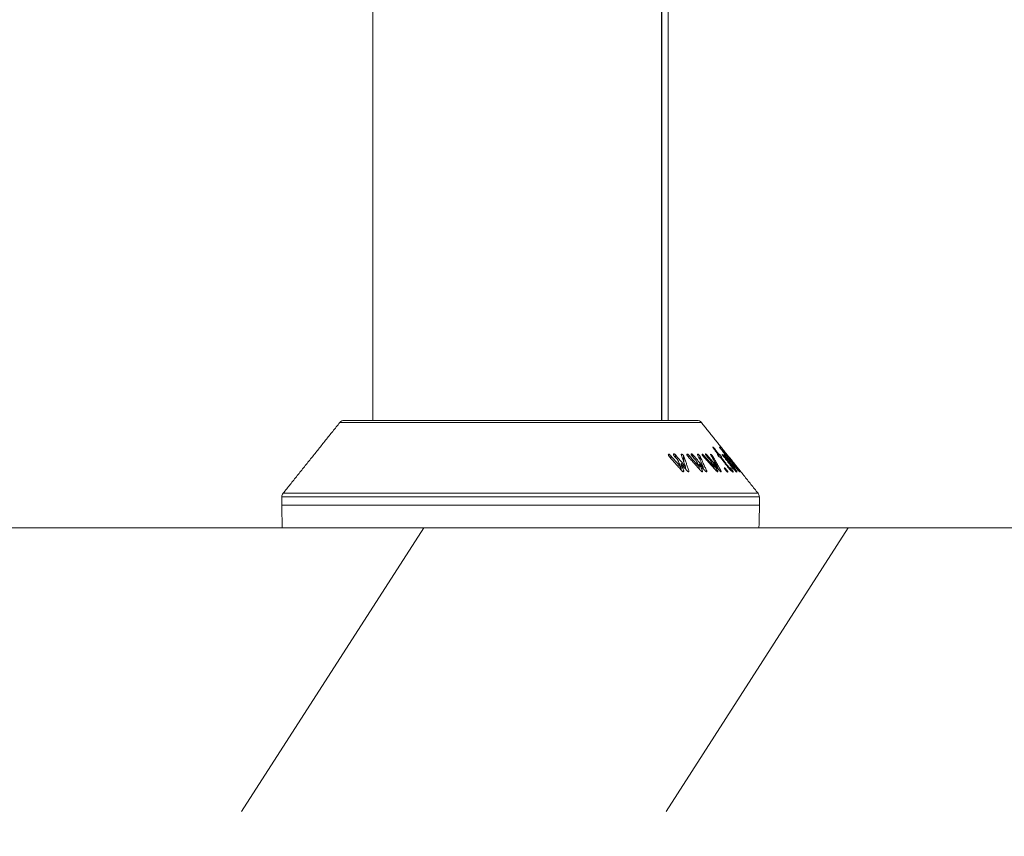
# Model space of a CAD drawing. Units: millimetres. Extents: x 8174 to 15599, y 104 to 5354.
# Drawn here: x 14316 to 14490, y 3609 to 3753 of the extents above; entities that cross this region are included whole.
import ezdxf

# ---------------------------------------------------------------- set-up
doc = ezdxf.new("R2010")
doc.units = ezdxf.units.MM
doc.header["$PDSIZE"] = -1
doc.layers.get('0').update_dxf_attribs({"lineweight": 15})
doc.layers.add('Grosor 0', color=7, linetype='Continuous', lineweight=0)
doc.dimstyles.new('SLDDIMSTYLE0', dxfattribs={"dimtxt": 65, "dimasz": 65, "dimexe": 0, "dimexo": 0.0625, "dimgap": 18.75, "dimtad": 1, "dimzin": 12, "dimdsep": 46, "dimtxsty": 'Standard', "dimcen": 0.09, "dimadec": 0, "dimazin": 0, "dimtfac": 1, "dimtofl": 0, "dimtmove": 0, "dimatfit": 3, "dimfxl": 0, "dimtolj": 1, "dimtzin": 12, "dimlwd": 15, "dimlwe": 0, "dimarcsym": 0})

# ---------------------------------------------------------------- blocks, each defined once
blk = doc.blocks.new('*D15')
at = {"color": 0, "lineweight": 0}
for p, q in [((14404.16, 4763.24), (15042.76, 4763.24)), ((14404.16, 3663.24), (15042.76, 3663.24))]:
    blk.add_line(p, q, dxfattribs=at)
at = {"color": 0, "lineweight": 15}
blk.add_line((15042.76, 3728.24), (15042.76, 4698.24), dxfattribs=at)
at = {"color": 0}
for points in [[(15031.93, 4698.24), (15053.59, 4698.24), (15042.76, 4763.24)], [(15031.93, 3728.24), (15053.59, 3728.24), (15042.76, 3663.24)]]:
    blk.add_solid(points, dxfattribs=at)
at = {"layer": 'Defpoints', "color": 0}
for p in [(14404.1, 4763.24), (15042.76, 4763.24), (14404.1, 3663.24)]:
    blk.add_point(p, dxfattribs=at)
at = {"color": 0, "insert": (14991.51, 4213.24), "char_height": 65, "attachment_point": 5, "rotation": 90}
blk.add_mtext('\\A1;1100', dxfattribs=at)
blk = doc.blocks.new('*D16')
at = {"color": 0, "lineweight": 0}
for p, q in [((14456.36, 4538.24), (14818.87, 4538.24)), ((14404.16, 3663.24), (14818.87, 3663.24))]:
    blk.add_line(p, q, dxfattribs=at)
at = {"color": 0, "lineweight": 15}
blk.add_line((14818.87, 3728.24), (14818.87, 4473.24), dxfattribs=at)
at = {"color": 0}
for points in [[(14808.03, 4473.24), (14829.7, 4473.24), (14818.87, 4538.24)], [(14808.03, 3728.24), (14829.7, 3728.24), (14818.87, 3663.24)]]:
    blk.add_solid(points, dxfattribs=at)
at = {"layer": 'Defpoints', "color": 0}
for p in [(14456.3, 4538.24), (14818.87, 4538.24), (14404.1, 3663.24)]:
    blk.add_point(p, dxfattribs=at)
at = {"color": 0, "insert": (14767.62, 4100.74), "char_height": 65, "attachment_point": 5, "rotation": 90}
blk.add_mtext('\\A1;875', dxfattribs=at)
blk = doc.blocks.new('*D17')
at = {"color": 0, "lineweight": 15}
for p, q in [((14627.9, 3853.24), (14627.9, 4107.4)), ((14627.9, 3598.24), (14627.9, 3533.24))]:
    blk.add_line(p, q, dxfattribs=at)
at = {"color": 0, "lineweight": 0}
for p, q in [((14456.36, 3788.24), (14627.9, 3788.24)), ((14404.16, 3663.24), (14627.9, 3663.24))]:
    blk.add_line(p, q, dxfattribs=at)
at = {"color": 0}
for points in [[(14617.06, 3853.24), (14638.73, 3853.24), (14627.9, 3788.24)], [(14617.06, 3598.24), (14638.73, 3598.24), (14627.9, 3663.24)]]:
    blk.add_solid(points, dxfattribs=at)
at = {"layer": 'Defpoints', "color": 0}
for p in [(14456.3, 3788.24), (14627.9, 3788.24), (14404.1, 3663.24)]:
    blk.add_point(p, dxfattribs=at)
at = {"color": 0, "insert": (14576.65, 4012.82), "char_height": 65, "attachment_point": 5, "rotation": 90}
blk.add_mtext('\\A1;125', dxfattribs=at)

msp = doc.modelspace()

# ---------------------------------------------------------------- linework, layer by layer
at = {"color": 7, "linetype": 'Continuous', "lineweight": 15}
for p, q in [((14429.022, 4646.638), (14429.022, 3682.238)), ((14429.083, 4646.638), (14429.083, 3682.238)), ((14436.048, 3681.863), (14372.15, 3681.863)), ((14372.931, 3682.238), (14404.099, 3682.238)), ((14404.099, 3682.238), (14435.268, 3682.238)), ((14438.065, 3677.481), (14438.065, 3677.535)), ((14438.357, 3677.075), (14438.357, 3677.252)), ((14439.501, 3677.154), (14439.501, 3677.235)), ((14430.267, 3675.991), (14430.267, 3676.279)), ((14430.626, 3675.556), (14430.626, 3676.011)), ((14431.171, 3676.058), (14431.171, 3676.331)), ((14431.45, 3675.708), (14431.45, 3676.165)), ((14432.521, 3676.023), (14432.521, 3676.287)), ((14432.904, 3674.975), (14432.904, 3675.978)), ((14432.953, 3674.841), (14432.953, 3675.872)), ((14433.528, 3676.062), (14433.528, 3676.274)), ((14433.806, 3675.703), (14433.806, 3676.105)), ((14434.274, 3676.146), (14434.274, 3676.324)), ((14434.524, 3675.784), (14434.524, 3676.164)), ((14435.392, 3676.105), (14435.392, 3676.28)), ((14435.758, 3675.33), (14435.758, 3675.974)), ((14435.807, 3675.227), (14435.807, 3675.886)), ((14436.196, 3676.129), (14436.196, 3676.258)), ((14436.434, 3675.8), (14436.434, 3676.097)), ((14436.797, 3676.18), (14436.797, 3676.298)), ((14437.022, 3675.865), (14437.022, 3676.137)), ((14437.693, 3676.142), (14437.693, 3676.236)), ((14438.017, 3675.565), (14438.017, 3675.944)), ((14438.074, 3675.465), (14438.074, 3675.854)), ((14438.896, 3676.192), (14438.896, 3676.257)), ((14438.982, 3676.057), (14438.982, 3676.26)), ((14439.119, 3675.881), (14439.119, 3676.259)), ((14439.19, 3675.802), (14439.19, 3676.256)), ((14439.477, 3675.615), (14439.477, 3675.981)), ((14439.531, 3675.545), (14439.531, 3675.723)), ((14439.739, 3676.163), (14439.739, 3676.192)), ((14440.009, 3675.791), (14440.009, 3675.919)), ((14440.012, 3676.176), (14440.012, 3676.186)), ((14440.28, 3675.796), (14440.28, 3675.903)), ((14440.382, 3676.205), (14440.382, 3676.229)), ((14440.656, 3675.704), (14440.656, 3675.786)), ((14440.867, 3675.828), (14440.867, 3675.837)), ((14441.018, 3675.64), (14441.018, 3675.655)), ((14441.476, 3675.068), (14441.476, 3675.08)), ((14432.345, 3673.613), (14432.345, 3674.027)), ((14432.447, 3673.498), (14432.447, 3674.615)), ((14432.914, 3673.192), (14432.914, 3673.369)), ((14433.252, 3673.64), (14433.252, 3674.023)), ((14433.82, 3673.192), (14433.82, 3673.358)), ((14435.626, 3673.699), (14435.626, 3674.047)), ((14435.67, 3673.65), (14435.67, 3674.541)), ((14436.238, 3673.175), (14436.238, 3673.349)), ((14436.365, 3673.729), (14436.365, 3674.045)), ((14436.968, 3673.172), (14436.968, 3673.355)), ((14438.171, 3674.247), (14438.171, 3674.612)), ((14438.316, 3673.734), (14438.316, 3673.99)), ((14438.883, 3673.159), (14438.883, 3673.353)), ((14438.919, 3673.751), (14438.919, 3673.977)), ((14439.487, 3673.151), (14439.487, 3673.33)), ((14440.119, 3673.763), (14440.119, 3673.853)), ((14440.524, 3673.214), (14440.524, 3673.474)), ((14440.837, 3673.861), (14440.837, 3674.021)), ((14441.119, 3673.857), (14441.119, 3673.866)), ((14441.192, 3673.446), (14441.192, 3673.641)), ((14441.409, 3673.235), (14441.409, 3673.571)), ((14441.605, 3674.102), (14441.605, 3674.214)), ((14441.64, 3673.126), (14441.64, 3673.191)), ((14442.813, 3673.399), (14442.813, 3673.41)), ((14446.284, 3668.753), (14361.914, 3668.753)), ((14362.133, 3669.351), (14446.065, 3669.351)), ((14361.875, 3667.238), (14446.324, 3667.238)), ((14361.979, 3663.238), (14446.219, 3663.238))]:
    msp.add_line(p, q, dxfattribs=at)
for p, q in [((14361.979, 3663.238), (14161.979, 3663.238)), ((14161.979, 3663.238), (14611.514, 3663.238)), ((14446.219, 3663.238), (14646.219, 3663.238)), ((14646.219, 3663.238), (14446.219, 3663.238))]:
    msp.add_line(p, q)
for centre, start, end in [((14372.931, 3681.238), 90, 141.31822), ((14435.267, 3681.238), 38.68178, 90), ((14362.914, 3668.726), 141.31822, 178.5), ((14445.284, 3668.726), 1.5, 38.68178)]:
    msp.add_arc(centre, 1, start, end, dxfattribs=at)
for points in [[(14377.999, 4646.638), (14377.999, 3682.238)], [(14430.199, 3682.238), (14430.199, 4529.639)], [(14372.15, 3681.863), (14362.133, 3669.351)], [(14440.558, 3676.23), (14436.048, 3681.863)], [(14438.219, 3677.254), (14438.982, 3676.26)], [(14439.119, 3676.259), (14438.357, 3677.252)], [(14439.448, 3677.22), (14441.484, 3674.665)], [(14440.656, 3675.786), (14439.501, 3677.235)], [(14430.381, 3675.833), (14432.572, 3673.356)], [(14432.345, 3674.027), (14430.626, 3676.011)], [(14431.284, 3675.896), (14431.918, 3675.176)], [(14433.252, 3674.023), (14431.45, 3676.165)], [(14431.918, 3675.176), (14432.345, 3674.027)], [(14432.479, 3676.137), (14433.252, 3674.023)], [(14433.82, 3673.358), (14432.953, 3675.872)], [(14433.688, 3675.833), (14435.938, 3673.355)], [(14435.626, 3674.047), (14433.806, 3676.105)], [(14434.422, 3675.898), (14435.111, 3675.131)], [(14436.365, 3674.045), (14434.524, 3676.164)], [(14435.111, 3675.131), (14435.626, 3674.047)], [(14435.374, 3676.144), (14436.365, 3674.045)], [(14436.968, 3673.355), (14435.807, 3675.886)], [(14436.397, 3675.841), (14438.672, 3673.343)], [(14438.316, 3673.99), (14436.434, 3676.097)], [(14436.997, 3675.892), (14437.656, 3675.162)], [(14438.919, 3673.977), (14437.022, 3676.137)], [(14437.656, 3675.162), (14438.316, 3673.99)], [(14437.712, 3676.102), (14438.919, 3673.977)], [(14439.487, 3673.33), (14438.074, 3675.854)], [(14438.982, 3676.26), (14438.896, 3676.257)], [(14439.19, 3676.256), (14439.119, 3676.259)], [(14439.307, 3675.72), (14439.393, 3675.724)], [(14439.393, 3675.724), (14440.679, 3674.049)], [(14440.837, 3674.021), (14439.531, 3675.723)], [(14439.531, 3675.723), (14439.602, 3675.719)], [(14439.913, 3675.913), (14441.238, 3674.223)], [(14441.349, 3674.212), (14440.009, 3675.919)], [(14440.187, 3675.914), (14441.527, 3674.207)], [(14441.605, 3674.214), (14440.28, 3675.903)], [(14440.867, 3675.837), (14440.713, 3676.031)], [(14440.789, 3675.926), (14442.82, 3673.391)], [(14440.841, 3675.641), (14440.841, 3675.472)], [(14446.065, 3669.351), (14441.014, 3675.66)], [(14442.813, 3673.41), (14441.476, 3675.08)], [(14432.914, 3673.369), (14432.447, 3674.615)], [(14432.447, 3674.615), (14433.476, 3673.368)], [(14436.238, 3673.349), (14435.67, 3674.541)], [(14435.67, 3674.541), (14436.688, 3673.352)], [(14438.883, 3673.353), (14438.171, 3674.612)], [(14438.171, 3674.612), (14439.273, 3673.344)], [(14441.201, 3673.437), (14441.201, 3673.652)], [(14441.894, 3673.459), (14441.894, 3673.651)], [(14361.914, 3668.753), (14361.875, 3667.238)], [(14446.324, 3667.238), (14446.284, 3668.753)], [(14361.875, 3667.238), (14361.979, 3663.238)], [(14446.219, 3663.238), (14446.324, 3667.238)]]:
    msp.add_open_spline(points, degree=1, dxfattribs=at)
for points, knots in [([(14438.065, 3677.535), (14438.059, 3677.533), (14438.048, 3677.53), (14438.054, 3677.499), (14438.08, 3677.45), (14438.134, 3677.367), (14438.186, 3677.297), (14438.219, 3677.254)], [0, 0, 0, 0, 0.1582304, 0.3012784, 0.4341772, 0.6441293, 1, 1, 1, 1]), ([(14438.357, 3677.252), (14438.311, 3677.31), (14438.249, 3677.39), (14438.164, 3677.476), (14438.117, 3677.515), (14438.084, 3677.533), (14438.071, 3677.534), (14438.065, 3677.535)], [0, 0, 0, 0, 0.428426, 0.5837759, 0.7401074, 0.8866513, 1, 1, 1, 1]), ([(14439.249, 3677.508), (14439.248, 3677.505), (14439.246, 3677.499), (14439.262, 3677.469), (14439.296, 3677.418), (14439.359, 3677.333), (14439.415, 3677.262), (14439.448, 3677.22)], [0, 0, 0, 0, 0.171682, 0.3063855, 0.4412966, 0.6723055, 1, 1, 1, 1]), ([(14439.501, 3677.235), (14439.465, 3677.28), (14439.411, 3677.348), (14439.339, 3677.431), (14439.295, 3677.478), (14439.262, 3677.506), (14439.254, 3677.507), (14439.249, 3677.508)], [0, 0, 0, 0, 0.3331259, 0.4964987, 0.6611364, 0.8094432, 1, 1, 1, 1]), ([(14430.267, 3676.279), (14430.253, 3676.275), (14430.221, 3676.265), (14430.199, 3676.211), (14430.205, 3676.13), (14430.236, 3676.044), (14430.267, 3675.991), (14430.277, 3675.973)], [0, 0, 0, 0, 0.1460687, 0.3329366, 0.5918947, 0.8599225, 1, 1, 1, 1]), ([(14430.626, 3676.011), (14430.567, 3676.08), (14430.488, 3676.174), (14430.37, 3676.256), (14430.309, 3676.279), (14430.281, 3676.279), (14430.267, 3676.279)], [0, 0, 0, 0, 0.5591071, 0.7527624, 0.8811327, 1, 1, 1, 1]), ([(14430.277, 3675.973), (14430.287, 3675.958), (14430.307, 3675.926), (14430.341, 3675.879), (14430.367, 3675.849), (14430.381, 3675.833)], [0, 0, 0, 0, 0.3253905, 0.6605551, 1, 1, 1, 1]), ([(14431.171, 3676.331), (14431.156, 3676.328), (14431.128, 3676.321), (14431.107, 3676.278), (14431.108, 3676.205), (14431.136, 3676.118), (14431.17, 3676.057), (14431.183, 3676.036)], [0, 0, 0, 0, 0.146305, 0.2944287, 0.5273516, 0.8314271, 1, 1, 1, 1]), ([(14431.45, 3676.165), (14431.422, 3676.194), (14431.377, 3676.244), (14431.3, 3676.297), (14431.231, 3676.327), (14431.191, 3676.329), (14431.171, 3676.331)], [0, 0, 0, 0, 0.3230873, 0.5411174, 0.7596678, 1, 1, 1, 1]), ([(14431.183, 3676.036), (14431.192, 3676.021), (14431.212, 3675.99), (14431.245, 3675.943), (14431.271, 3675.912), (14431.284, 3675.896)], [0, 0, 0, 0, 0.3217134, 0.6590848, 1, 1, 1, 1]), ([(14432.521, 3676.287), (14432.508, 3676.287), (14432.484, 3676.287), (14432.463, 3676.261), (14432.457, 3676.213), (14432.471, 3676.165), (14432.479, 3676.137)], [0, 0, 0, 0, 0.2013195, 0.3697121, 0.6236789, 1, 1, 1, 1]), ([(14432.904, 3675.978), (14432.879, 3676.012), (14432.822, 3676.094), (14432.721, 3676.189), (14432.624, 3676.256), (14432.563, 3676.281), (14432.532, 3676.286), (14432.521, 3676.287)], [0, 0, 0, 0, 0.2413819, 0.5734169, 0.7424787, 0.9125049, 1, 1, 1, 1]), ([(14432.953, 3675.872), (14432.949, 3675.884), (14432.941, 3675.906), (14432.924, 3675.942), (14432.91, 3675.966), (14432.904, 3675.978)], [0, 0, 0, 0, 0.3268486, 0.661183, 1, 1, 1, 1]), ([(14433.528, 3676.274), (14433.516, 3676.27), (14433.49, 3676.261), (14433.48, 3676.21), (14433.492, 3676.135), (14433.53, 3676.048), (14433.566, 3675.992), (14433.58, 3675.971)], [0, 0, 0, 0, 0.1590394, 0.3196303, 0.5727928, 0.83553, 1, 1, 1, 1]), ([(14433.806, 3676.105), (14433.779, 3676.132), (14433.726, 3676.184), (14433.648, 3676.243), (14433.578, 3676.273), (14433.546, 3676.274), (14433.528, 3676.274)], [0, 0, 0, 0, 0.2884754, 0.5818949, 0.7745156, 1, 1, 1, 1]), ([(14433.58, 3675.971), (14433.59, 3675.956), (14433.612, 3675.925), (14433.648, 3675.878), (14433.675, 3675.848), (14433.688, 3675.833)], [0, 0, 0, 0, 0.3242768, 0.6599249, 1, 1, 1, 1]), ([(14434.274, 3676.324), (14434.264, 3676.322), (14434.243, 3676.317), (14434.233, 3676.279), (14434.243, 3676.21), (14434.28, 3676.118), (14434.324, 3676.049), (14434.342, 3676.021)], [0, 0, 0, 0, 0.128652, 0.2583698, 0.4666565, 0.7856828, 1, 1, 1, 1]), ([(14434.524, 3676.164), (14434.502, 3676.188), (14434.461, 3676.231), (14434.396, 3676.284), (14434.329, 3676.319), (14434.294, 3676.322), (14434.274, 3676.324)], [0, 0, 0, 0, 0.2714498, 0.497601, 0.7249402, 1, 1, 1, 1]), ([(14434.342, 3676.021), (14434.35, 3676.008), (14434.368, 3675.981), (14434.395, 3675.94), (14434.413, 3675.912), (14434.422, 3675.898)], [0, 0, 0, 0, 0.3128534, 0.6562936, 1, 1, 1, 1]), ([(14435.392, 3676.28), (14435.38, 3676.279), (14435.359, 3676.278), (14435.346, 3676.25), (14435.351, 3676.204), (14435.366, 3676.165), (14435.374, 3676.144)], [0, 0, 0, 0, 0.2435183, 0.4424806, 0.7023193, 1, 1, 1, 1]), ([(14435.758, 3675.974), (14435.731, 3676.01), (14435.675, 3676.084), (14435.58, 3676.175), (14435.497, 3676.24), (14435.435, 3676.273), (14435.405, 3676.278), (14435.392, 3676.28)], [0, 0, 0, 0, 0.2558494, 0.522977, 0.7194202, 0.8767694, 1, 1, 1, 1]), ([(14435.807, 3675.886), (14435.803, 3675.895), (14435.795, 3675.914), (14435.778, 3675.944), (14435.765, 3675.964), (14435.758, 3675.974)], [0, 0, 0, 0, 0.33182, 0.6623437, 1, 1, 1, 1]), ([(14436.196, 3676.258), (14436.188, 3676.255), (14436.17, 3676.247), (14436.171, 3676.2), (14436.193, 3676.13), (14436.236, 3676.048), (14436.273, 3675.995), (14436.289, 3675.972)], [0, 0, 0, 0, 0.1385639, 0.3132727, 0.5628486, 0.8174375, 1, 1, 1, 1]), ([(14436.434, 3676.097), (14436.409, 3676.123), (14436.365, 3676.169), (14436.301, 3676.221), (14436.248, 3676.251), (14436.217, 3676.257), (14436.201, 3676.258), (14436.196, 3676.258)], [0, 0, 0, 0, 0.2897095, 0.5314996, 0.7265579, 0.9221583, 1, 1, 1, 1]), ([(14436.289, 3675.972), (14436.3, 3675.958), (14436.322, 3675.928), (14436.358, 3675.884), (14436.384, 3675.855), (14436.397, 3675.841)], [0, 0, 0, 0, 0.3259065, 0.6602956, 1, 1, 1, 1]), ([(14436.797, 3676.298), (14436.789, 3676.296), (14436.773, 3676.292), (14436.771, 3676.254), (14436.788, 3676.192), (14436.83, 3676.109), (14436.87, 3676.052), (14436.889, 3676.025)], [0, 0, 0, 0, 0.13677622, 0.27517768, 0.52464362, 0.77578784, 1, 1, 1, 1]), ([(14437.022, 3676.137), (14436.995, 3676.166), (14436.95, 3676.214), (14436.885, 3676.267), (14436.834, 3676.294), (14436.809, 3676.297), (14436.797, 3676.298)], [0, 0, 0, 0, 0.3331176, 0.5574215, 0.7825459, 1, 1, 1, 1]), ([(14436.889, 3676.025), (14436.9, 3676.01), (14436.922, 3675.98), (14436.957, 3675.936), (14436.983, 3675.907), (14436.997, 3675.892)], [0, 0, 0, 0, 0.3246898, 0.6591888, 1, 1, 1, 1]), ([(14437.693, 3676.236), (14437.685, 3676.236), (14437.67, 3676.235), (14437.666, 3676.211), (14437.679, 3676.167), (14437.7, 3676.126), (14437.712, 3676.102)], [0, 0, 0, 0, 0.2238862, 0.4050612, 0.6481256, 1, 1, 1, 1]), ([(14438.017, 3675.944), (14437.985, 3675.985), (14437.923, 3676.063), (14437.831, 3676.153), (14437.759, 3676.21), (14437.718, 3676.231), (14437.699, 3676.235), (14437.693, 3676.236)], [0, 0, 0, 0, 0.3032867, 0.5902571, 0.7562366, 0.9228457, 1, 1, 1, 1]), ([(14438.074, 3675.854), (14438.069, 3675.863), (14438.058, 3675.883), (14438.039, 3675.913), (14438.025, 3675.934), (14438.017, 3675.944)], [0, 0, 0, 0, 0.32949445, 0.66221098, 1, 1, 1, 1]), ([(14438.896, 3676.257), (14438.888, 3676.254), (14438.875, 3676.249), (14438.884, 3676.213), (14438.908, 3676.163), (14438.96, 3676.084), (14439.007, 3676.021), (14439.035, 3675.984)], [0, 0, 0, 0, 0.2042092, 0.3444157, 0.4841244, 0.702898, 1, 1, 1, 1]), ([(14439.035, 3675.984), (14439.073, 3675.935), (14439.132, 3675.861), (14439.211, 3675.777), (14439.257, 3675.739), (14439.288, 3675.721), (14439.301, 3675.721), (14439.307, 3675.72)], [0, 0, 0, 0, 0.4029238, 0.6058927, 0.7384886, 0.870793, 1, 1, 1, 1]), ([(14439.477, 3675.981), (14439.434, 3676.035), (14439.374, 3676.112), (14439.292, 3676.195), (14439.241, 3676.237), (14439.209, 3676.253), (14439.194, 3676.255), (14439.19, 3676.256)], [0, 0, 0, 0, 0.3996486, 0.5599526, 0.7215285, 0.9165127, 1, 1, 1, 1]), ([(14439.602, 3675.719), (14439.612, 3675.72), (14439.629, 3675.722), (14439.622, 3675.759), (14439.598, 3675.809), (14439.548, 3675.886), (14439.503, 3675.947), (14439.477, 3675.981)], [0, 0, 0, 0, 0.2455221, 0.3947978, 0.5437945, 0.7414397, 1, 1, 1, 1]), ([(14439.739, 3676.192), (14439.735, 3676.19), (14439.729, 3676.185), (14439.742, 3676.152), (14439.774, 3676.099), (14439.833, 3676.016), (14439.884, 3675.95), (14439.913, 3675.913)], [0, 0, 0, 0, 0.17445809, 0.29857024, 0.45042189, 0.6896576, 1, 1, 1, 1]), ([(14440.009, 3675.919), (14439.974, 3675.962), (14439.922, 3676.028), (14439.848, 3676.112), (14439.796, 3676.162), (14439.758, 3676.191), (14439.746, 3676.192), (14439.739, 3676.192)], [0, 0, 0, 0, 0.3299503, 0.5045225, 0.6805786, 0.8343259, 1, 1, 1, 1]), ([(14440.012, 3676.186), (14440.008, 3676.185), (14440.002, 3676.183), (14440.013, 3676.156), (14440.039, 3676.114), (14440.096, 3676.032), (14440.152, 3675.96), (14440.187, 3675.914)], [0, 0, 0, 0, 0.16978379, 0.28698811, 0.40390404, 0.62041658, 1, 1, 1, 1]), ([(14440.28, 3675.903), (14440.243, 3675.949), (14440.184, 3676.024), (14440.107, 3676.111), (14440.06, 3676.157), (14440.029, 3676.181), (14440.018, 3676.185), (14440.012, 3676.186)], [0, 0, 0, 0, 0.3515883, 0.5638282, 0.707901, 0.8513852, 1, 1, 1, 1]), ([(14440.382, 3676.212), (14440.38, 3676.209), (14440.376, 3676.199), (14440.43, 3676.107), (14440.529, 3675.96), (14440.612, 3675.845), (14440.656, 3675.786)], [0, 0, 0, 0, 0.1361904, 0.4400162, 0.7080871, 1, 1, 1, 1]), ([(14441.746, 3674.647), (14441.51, 3674.942), (14441.159, 3675.378), (14440.753, 3675.857), (14440.541, 3676.094), (14440.421, 3676.212), (14440.395, 3676.224), (14440.382, 3676.229)], [0, 0, 0, 0, 0.4285118, 0.6361019, 0.7891063, 0.9041666, 1, 1, 1, 1]), ([(14440.556, 3676.233), (14440.557, 3676.23), (14440.561, 3676.225), (14440.591, 3676.187), (14440.648, 3676.115), (14440.692, 3676.058), (14440.713, 3676.032)], [0, 0, 0, 0, 0.2247395, 0.5282022, 0.7807161, 1, 1, 1, 1]), ([(14440.713, 3676.032), (14440.689, 3676.063), (14440.651, 3676.11), (14440.608, 3676.163), (14440.582, 3676.194), (14440.568, 3676.21), (14440.567, 3676.21), (14440.566, 3676.21)], [0, 0, 0, 0, 0.2793588, 0.4256461, 0.5721967, 0.7696085, 1, 1, 1, 1]), ([(14440.566, 3676.21), (14440.568, 3676.207), (14440.571, 3676.202), (14440.595, 3676.171), (14440.635, 3676.12), (14440.701, 3676.036), (14440.756, 3675.966), (14440.789, 3675.926)], [0, 0, 0, 0, 0.1672182, 0.3034675, 0.4399721, 0.6705509, 1, 1, 1, 1]), ([(14441.542, 3674.673), (14441.401, 3674.853), (14441.195, 3675.115), (14440.977, 3675.418), (14440.871, 3675.576), (14440.837, 3675.642), (14440.842, 3675.646), (14440.844, 3675.648)], [0, 0, 0, 0, 0.4356177, 0.6328933, 0.831543, 0.9384467, 1, 1, 1, 1]), ([(14440.844, 3675.648), (14440.855, 3675.642), (14440.877, 3675.63), (14440.977, 3675.527), (14441.152, 3675.328), (14441.405, 3675.027), (14441.599, 3674.786), (14441.694, 3674.667)], [0, 0, 0, 0, 0.1209763, 0.2425231, 0.4245966, 0.7164168, 1, 1, 1, 1]), ([(14441.476, 3675.08), (14441.39, 3675.187), (14441.259, 3675.352), (14441.12, 3675.526), (14441.057, 3675.606), (14441.024, 3675.647), (14441.02, 3675.652), (14441.018, 3675.655)], [0, 0, 0, 0, 0.4456705, 0.686642, 0.812913, 0.9096635, 1, 1, 1, 1]), ([(14432.572, 3673.356), (14432.602, 3673.324), (14432.654, 3673.267), (14432.729, 3673.205), (14432.788, 3673.169), (14432.823, 3673.162), (14432.841, 3673.161), (14432.846, 3673.16)], [0, 0, 0, 0, 0.35842, 0.637165, 0.7888103, 0.9423448, 1, 1, 1, 1]), ([(14432.846, 3673.16), (14432.867, 3673.163), (14432.909, 3673.169), (14432.937, 3673.214), (14432.94, 3673.282), (14432.924, 3673.336), (14432.914, 3673.369)], [0, 0, 0, 0, 0.23813383, 0.47958815, 0.6859651, 1, 1, 1, 1]), ([(14433.476, 3673.368), (14433.506, 3673.335), (14433.559, 3673.276), (14433.635, 3673.212), (14433.695, 3673.174), (14433.728, 3673.166), (14433.745, 3673.164), (14433.749, 3673.163)], [0, 0, 0, 0, 0.3658261, 0.6458281, 0.802246, 0.9602423, 1, 1, 1, 1]), ([(14433.749, 3673.163), (14433.769, 3673.165), (14433.808, 3673.168), (14433.841, 3673.208), (14433.844, 3673.274), (14433.828, 3673.329), (14433.82, 3673.358)], [0, 0, 0, 0, 0.2292421, 0.460328, 0.7126222, 1, 1, 1, 1]), ([(14435.938, 3673.355), (14435.968, 3673.323), (14436.021, 3673.267), (14436.093, 3673.207), (14436.148, 3673.172), (14436.18, 3673.165), (14436.196, 3673.163), (14436.201, 3673.162)], [0, 0, 0, 0, 0.36153267, 0.62183036, 0.77990314, 0.93963888, 1, 1, 1, 1]), ([(14436.201, 3673.162), (14436.219, 3673.165), (14436.252, 3673.171), (14436.27, 3673.214), (14436.265, 3673.273), (14436.248, 3673.322), (14436.238, 3673.349)], [0, 0, 0, 0, 0.2714649, 0.4967791, 0.7209085, 1, 1, 1, 1]), ([(14436.688, 3673.352), (14436.718, 3673.32), (14436.77, 3673.266), (14436.842, 3673.207), (14436.899, 3673.172), (14436.926, 3673.167), (14436.94, 3673.165)], [0, 0, 0, 0, 0.3695635, 0.6287494, 0.8016096, 1, 1, 1, 1]), ([(14436.94, 3673.165), (14436.958, 3673.166), (14436.989, 3673.17), (14437.008, 3673.21), (14437, 3673.272), (14436.979, 3673.326), (14436.968, 3673.355)], [0, 0, 0, 0, 0.2528228, 0.4559552, 0.7067487, 1, 1, 1, 1]), ([(14438.672, 3673.343), (14438.701, 3673.312), (14438.751, 3673.258), (14438.818, 3673.198), (14438.867, 3673.163), (14438.892, 3673.154), (14438.905, 3673.152), (14438.909, 3673.151)], [0, 0, 0, 0, 0.3588275, 0.6280707, 0.7814995, 0.9365974, 1, 1, 1, 1]), ([(14438.909, 3673.151), (14438.921, 3673.154), (14438.944, 3673.159), (14438.948, 3673.203), (14438.926, 3673.271), (14438.898, 3673.325), (14438.883, 3673.353)], [0, 0, 0, 0, 0.2236343, 0.4499593, 0.718157, 1, 1, 1, 1]), ([(14439.273, 3673.344), (14439.302, 3673.312), (14439.355, 3673.254), (14439.424, 3673.19), (14439.478, 3673.151), (14439.498, 3673.146), (14439.509, 3673.144)], [0, 0, 0, 0, 0.3662353, 0.6538301, 0.824007, 1, 1, 1, 1]), ([(14439.509, 3673.144), (14439.52, 3673.145), (14439.543, 3673.146), (14439.549, 3673.181), (14439.533, 3673.242), (14439.505, 3673.297), (14439.487, 3673.33)], [0, 0, 0, 0, 0.2167188, 0.435144, 0.6517489, 1, 1, 1, 1]), ([(14440.119, 3673.853), (14440.111, 3673.85), (14440.094, 3673.846), (14440.1, 3673.801), (14440.134, 3673.72), (14440.2, 3673.607), (14440.264, 3673.52), (14440.293, 3673.479)], [0, 0, 0, 0, 0.1344571, 0.270645, 0.4655915, 0.7508499, 1, 1, 1, 1]), ([(14440.524, 3673.474), (14440.477, 3673.532), (14440.394, 3673.636), (14440.28, 3673.75), (14440.202, 3673.817), (14440.151, 3673.847), (14440.129, 3673.851), (14440.119, 3673.853)], [0, 0, 0, 0, 0.340579, 0.5997937, 0.7495499, 0.8763853, 1, 1, 1, 1]), ([(14440.293, 3673.479), (14440.348, 3673.41), (14440.43, 3673.306), (14440.544, 3673.191), (14440.612, 3673.133), (14440.659, 3673.102), (14440.677, 3673.099), (14440.685, 3673.098)], [0, 0, 0, 0, 0.4198053, 0.6299845, 0.7912912, 0.9030413, 1, 1, 1, 1]), ([(14440.685, 3673.098), (14440.695, 3673.1), (14440.716, 3673.105), (14440.711, 3673.157), (14440.666, 3673.256), (14440.603, 3673.366), (14440.543, 3673.448), (14440.524, 3673.474)], [0, 0, 0, 0, 0.1616997, 0.3251497, 0.5232582, 0.8514287, 1, 1, 1, 1]), ([(14440.679, 3674.049), (14440.828, 3673.863), (14441.038, 3673.601), (14441.314, 3673.317), (14441.46, 3673.185), (14441.558, 3673.115), (14441.591, 3673.108), (14441.607, 3673.104)], [0, 0, 0, 0, 0.4593415, 0.6499795, 0.8036079, 0.909026, 1, 1, 1, 1]), ([(14441.192, 3673.641), (14441.186, 3673.644), (14441.171, 3673.65), (14441.12, 3673.694), (14441.041, 3673.773), (14440.938, 3673.891), (14440.87, 3673.98), (14440.837, 3674.021)], [0, 0, 0, 0, 0.0903821, 0.2015459, 0.4102629, 0.7214985, 1, 1, 1, 1]), ([(14441.119, 3673.866), (14441.117, 3673.864), (14441.111, 3673.86), (14441.128, 3673.817), (14441.161, 3673.751), (14441.194, 3673.683), (14441.204, 3673.645), (14441.196, 3673.642), (14441.192, 3673.641)], [0, 0, 0, 0, 0.0887423, 0.210071, 0.4859323, 0.7634943, 0.9006259, 1, 1, 1, 1]), ([(14441.409, 3673.571), (14441.378, 3673.61), (14441.325, 3673.678), (14441.25, 3673.765), (14441.192, 3673.822), (14441.15, 3673.856), (14441.129, 3673.864), (14441.121, 3673.866), (14441.119, 3673.866)], [0, 0, 0, 0, 0.2995242, 0.5233639, 0.6752535, 0.8282704, 0.9671938, 1, 1, 1, 1]), ([(14441.238, 3674.223), (14441.411, 3674.01), (14441.663, 3673.7), (14441.977, 3673.367), (14442.145, 3673.206), (14442.249, 3673.125), (14442.281, 3673.117), (14442.295, 3673.113)], [0, 0, 0, 0, 0.4402083, 0.6405873, 0.7933827, 0.9043661, 1, 1, 1, 1]), ([(14441.883, 3673.638), (14441.874, 3673.641), (14441.854, 3673.649), (14441.782, 3673.713), (14441.666, 3673.831), (14441.51, 3674.009), (14441.401, 3674.145), (14441.349, 3674.212)], [0, 0, 0, 0, 0.1133137, 0.2275792, 0.4330188, 0.7242251, 1, 1, 1, 1]), ([(14441.64, 3673.191), (14441.623, 3673.232), (14441.59, 3673.314), (14441.494, 3673.458), (14441.43, 3673.543), (14441.409, 3673.571)], [0, 0, 0, 0, 0.4159322, 0.8081898, 1, 1, 1, 1]), ([(14441.484, 3674.665), (14441.725, 3674.369), (14442.074, 3673.938), (14442.484, 3673.478), (14442.693, 3673.255), (14442.813, 3673.144), (14442.839, 3673.133), (14442.851, 3673.128)], [0, 0, 0, 0, 0.4405578, 0.6393621, 0.7937797, 0.9052687, 1, 1, 1, 1]), ([(14441.527, 3674.207), (14441.604, 3674.106), (14441.723, 3673.951), (14441.834, 3673.78), (14441.884, 3673.691), (14441.899, 3673.645), (14441.888, 3673.64), (14441.883, 3673.638)], [0, 0, 0, 0, 0.4019912, 0.6159065, 0.7776975, 0.8915654, 1, 1, 1, 1]), ([(14442.388, 3673.709), (14442.378, 3673.715), (14442.358, 3673.726), (14442.265, 3673.819), (14442.099, 3674.001), (14441.844, 3674.298), (14441.647, 3674.543), (14441.542, 3674.673)], [0, 0, 0, 0, 0.10907359, 0.21848392, 0.40017278, 0.68114224, 1, 1, 1, 1]), ([(14442.295, 3673.113), (14442.307, 3673.119), (14442.33, 3673.132), (14442.279, 3673.255), (14442.138, 3673.49), (14441.907, 3673.824), (14441.701, 3674.091), (14441.605, 3674.214)], [0, 0, 0, 0, 0.1349361, 0.2710014, 0.4527875, 0.7470951, 1, 1, 1, 1]), ([(14441.607, 3673.104), (14441.615, 3673.105), (14441.641, 3673.106), (14441.657, 3673.13), (14441.645, 3673.175), (14441.64, 3673.191)], [0, 0, 0, 0, 0.2428985, 0.7300943, 1, 1, 1, 1]), ([(14441.694, 3674.667), (14441.817, 3674.511), (14442.02, 3674.255), (14442.234, 3673.966), (14442.344, 3673.808), (14442.396, 3673.723), (14442.391, 3673.714), (14442.388, 3673.709)], [0, 0, 0, 0, 0.3728505, 0.6143055, 0.7704224, 0.8826764, 1, 1, 1, 1]), ([(14442.851, 3673.128), (14442.856, 3673.136), (14442.864, 3673.153), (14442.764, 3673.314), (14442.534, 3673.634), (14442.181, 3674.099), (14441.885, 3674.472), (14441.746, 3674.647)], [0, 0, 0, 0, 0.1303059, 0.2614559, 0.4446196, 0.7397172, 1, 1, 1, 1]), ([(14443.037, 3673.126), (14443.035, 3673.13), (14443.031, 3673.135), (14443.003, 3673.172), (14442.959, 3673.228), (14442.894, 3673.309), (14442.842, 3673.374), (14442.813, 3673.41)], [0, 0, 0, 0, 0.2185088, 0.3705394, 0.5229798, 0.7303972, 1, 1, 1, 1]), ([(14442.82, 3673.391), (14442.856, 3673.346), (14442.909, 3673.28), (14442.973, 3673.202), (14443.009, 3673.158), (14443.031, 3673.131), (14443.036, 3673.126), (14443.037, 3673.126), (14443.037, 3673.126)], [0, 0, 0, 0, 0.367002, 0.5329762, 0.6743512, 0.8163493, 0.9441994, 1, 1, 1, 1])]:
    msp.add_open_spline(points, degree=3, knots=knots, dxfattribs=at)
at = {"layer": 'Grosor 0'}
for p, q in [((14386.979, 3663.238), (14354.798, 3613.111)), ((14461.979, 3663.238), (14429.798, 3613.111))]:
    msp.add_line(p, q, dxfattribs=at)

# ---------------------------------------------------------------- dimensions: what is measured, and where the dimension line sits
for base, p2, picture, middle in [((15042.759, 4763.238), (14404.099, 4763.238), '*D15', (15042.759, 4213.238)), ((14818.866, 4538.238), (14456.299, 4538.238), '*D16', (14818.866, 4100.738)), ((14627.897, 3788.238), (14456.299, 3788.238), '*D17', (14627.897, 4012.821))]:
    dim = msp.add_linear_dim(base=base, p1=(14404.099, 3663.238), p2=p2, angle=90, dimstyle='SLDDIMSTYLE0')
    dim.commit()
    dim.dimension.update_dxf_attribs({"geometry": picture, "text_midpoint": middle, "dimtype": 160})

doc.saveas('drawing.dxf')
